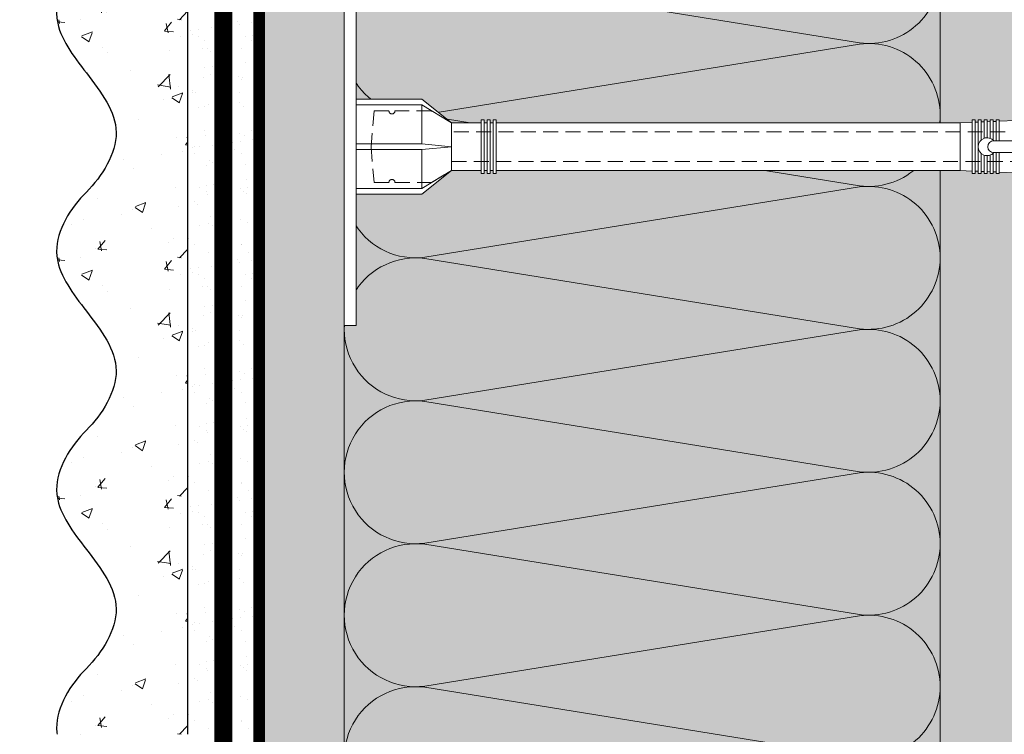
# Model space of a CAD drawing. Units: millimetres. Extents: x 259701 to 349231, y -14362 to 3115.
# Drawn here: x 313539 to 313704, y -1433 to -1313 of the extents above; entities that cross this region are included whole.
import ezdxf
from ezdxf import colors
from ezdxf.entities.mleader import LeaderData, LeaderLine
from ezdxf.math import Vec2, Vec3

# ---------------------------------------------------------------- set-up
doc = ezdxf.new("R2010")
doc.units = ezdxf.units.MM
for name, pattern in [('ACAD_ISO02W100', [15, 12, -3]), ('ACAD_ISO03W100', [30, 12, -18]), ('HIDDEN', [0.375, 0.25, -0.125]), ('Штриховая', [6, 2, -2, 2]), ('штриховая 50', [1, 0.5, -0.5])]:
    doc.linetypes.add(name, pattern=pattern)
doc.layers.get('0').update_dxf_attribs({"lineweight": 30})
doc.layers.get('DEFPOINTS').update_dxf_attribs({"color": 251, "lineweight": 0})
doc.layers.add('TN-АННОТАЦИИ @ 10', color=7, linetype='Continuous', lineweight=20, true_color=0x000000)
for name, color, linetype, lineweight in [('TN-РАЗМЕРЫ', 184, 'Continuous', 15), ('TN-РАЗМЕРЫ @ 10', 184, 'Continuous', 15), ('TN-СТЯЖКА', 252, 'Continuous', 15), ('Грунтовка', 6, 'ACAD_ISO02W100', 30), ('ТН_Крепеж', 7, 'Continuous', 15), ('ТН_Штрих Штукатурка', 7, 'Continuous', 15), ('ТН_Штукатурка', 7, 'Continuous', 25)]:
    doc.layers.add(name, color=color, linetype=linetype, lineweight=lineweight)
doc.layers.add('Стеклосетка', color=7, linetype='ACAD_ISO03W100')
doc.styles.add('TN-Текст', font='isocpeur.ttf')
doc.styles.add('TN-Текст-Аннотативный', font='isocpeur.ttf')
doc.dimstyles.new('ПТС-Размеры-Аннотативный$0', dxfattribs={"dimtxt": 2.5, "dimasz": 1.5, "dimexe": 0.7, "dimexo": 1, "dimgap": 0.8, "dimtad": 1, "dimdec": 0, "dimzin": 0, "dimdsep": 46, "dimtxsty": 'TN-Текст-Аннотативный', "dimblk": 'ARCHTICK', "dimcen": 2, "dimdle": 0.7, "dimadec": 0, "dimazin": 0, "dimtfac": 1, "dimtdec": 0, "dimtmove": 1, "dimatfit": 3, "dimfxl": 0.7, "dimtolj": 1, "dimtzin": 0, "dimlwd": -1, "dimlwe": -1, "dimarcsym": 0})

# ---------------------------------------------------------------- blocks, each defined once
blk = doc.blocks.new('Фасадный держатель_низ')
at = {"layer": 'ТН_Крепеж', "ltscale": 100}
for points in [[(-17.600000000004, -1.600000000002183), (-17.600000000004, -0.4000000000014552), (-11.20000000000255, -0.4000000000014552, -1), (-9.600000000002183, -0.4000000000014552), (-2.247213595499943, -0.4000000000050932, 0.9999999999982209), (-2.247213595498124, 0.3999999999978172), (-9.40000000000191, 0.3999999999941792, 0.8104418365837393), (-11.40000000000191, 0.3999999999978172), (-17.600000000004, 0.3999999999978172), (-17.600000000004, 1.599999999998545), (-19.20000000000437, 1.399999999997817), (-19.20000000000437, 0.5999999999985448), (-19.00000000000455, 0.3999999999978172), (-19.00000000000455, -0.4000000000014552), (-19.20000000000437, -0.6000000000021828), (-19.20000000000437, -1.400000000001455), (-17.600000000004, -1.600000000002183)], [(-2.247213595500853, -0.4000000000087311, 2.618033988731078), (-2.247213595501307, 0.4000000000014552, 2.23606797751488)]]:
    blk.add_lwpolyline(points, format="xyb", dxfattribs=at)
for points in [[(-15.60000000000355, 0.3999999999978172), (-15.60000000000355, 1.799999999995634), (-16.80000000000382, 1.799999999995634), (-17.600000000004, 1.599999999998545)], [(-13.60000000000309, 0.3999999999978172), (-13.60000000000309, 1.799999999995634), (-14.80000000000337, 1.799999999995634), (-15.60000000000355, 1.599999999998545)], [(-11.60000000000264, 0.3999999999978172), (-11.60000000000264, 1.799999999995634), (-12.80000000000291, 1.799999999995634), (-13.60000000000309, 1.599999999998545)], [(-9.600000000002638, 0.8245345387986163), (-9.600000000002638, 1.799999999995634), (-10.80000000000291, 1.799999999995634), (-11.60000000000309, 1.599999999998545)], [(-7.600000000001728, 0.3999999999941792), (-7.600000000001728, 1.799999999991996), (-8.800000000002001, 1.799999999991996), (-9.600000000002183, 1.599999999994907)], [(-5.600000000001273, 0.3999999999978172), (-5.600000000001273, 1.799999999995634), (-6.800000000001546, 1.799999999995634), (-7.600000000001728, 1.599999999998545)], [(-2.600000000000364, 1.708333333328483), (-4.800000000001091, 1.799999999995634), (-5.600000000001273, 1.599999999998545)], [(-2.400000000000546, 0.3999999999978172), (-2.400000000000546, 1.799999999995634), (-2.600000000000364, 1.799999999995634), (-2.600000000000364, 0.3999999999978172)], [(-2.199999999999818, 1.691666666662059), (-2.400000000000546, 1.69999999999709)], [(-2, 0.5656854249500611), (-2, 1.799999999995634), (-2.199999999999818, 1.799999999995634), (-2.199999999999818, 0.4472135955002159)], [(-1.800000000000182, 1.674999999995634), (-2.000000000000455, 1.683333333330665)], [(-1.600000000000364, 0.5656854249500611), (-1.600000000000364, 1.799999999995634), (-1.800000000000182, 1.799999999995634), (-1.800000000000182, 0.5999999999985448)], [(-1.400000000000546, 1.658333333332848), (-1.600000000000364, 1.666666666664241)], [(-1.399999999999636, -0.4472135955074918), (-1.399999999999636, -1.80000000000291), (-1.199999999999818, -1.80000000000291), (-1.199999999999818, 1.799999999995634), (-1.399999999999636, 1.799999999995634), (-1.399999999999636, 0.4472135955002159)], [(-1, 1.641666666662786), (-1.200000000000273, 1.649999999997817)], [(-0.8000000000001819, -1.633333333338669), (0, -1.600000000002183), (0, 1.599999999998545), (-0.8000000000001819, 1.633333333331393)], [(-17.600000000004, 0.7999999999956344), (-18.00000000000409, 0.7999999999956344), (-18.00000000000455, -0.8000000000029104), (-17.600000000004, -0.8000000000029104)], [(-18.00000000000409, 0.5999999999985448), (-18.600000000004, 0.5999999999985448), (-18.600000000004, 0.3999999999978172), (-19.00000000000455, 0.3999999999978172)], [(-18.00000000000455, -0.6000000000021828), (-18.600000000004, -0.6000000000021828), (-18.600000000004, -0.4000000000014552), (-19.00000000000455, -0.4000000000014552)], [(-15.60000000000355, -0.3999999999978172), (-15.60000000000355, -1.799999999995634), (-16.80000000000382, -1.799999999995634), (-17.600000000004, -1.599999999998545)], [(-13.60000000000309, -0.3999999999978172), (-13.60000000000309, -1.799999999995634), (-14.80000000000337, -1.799999999995634), (-15.60000000000355, -1.599999999998545)], [(-11.60000000000264, -0.3999999999978172), (-11.60000000000264, -1.799999999995634), (-12.80000000000291, -1.799999999995634), (-13.60000000000309, -1.599999999998545)], [(-9.600000000002638, -0.3999999999978172), (-9.600000000002638, -1.799999999995634), (-10.80000000000291, -1.799999999995634), (-11.60000000000309, -1.599999999998545)], [(-7.600000000001728, -0.3999999999941792), (-7.600000000001728, -1.799999999991996), (-8.800000000002001, -1.799999999991996), (-9.600000000002183, -1.599999999994907)], [(-5.600000000001273, -0.3999999999978172), (-5.600000000001273, -1.799999999995634), (-6.800000000001546, -1.799999999995634), (-7.600000000001728, -1.599999999998545)], [(-2.600000000000364, -0.4000000000050932), (-2.600000000000364, -1.80000000000291), (-2.400000000000546, -1.80000000000291), (-2.400000000000546, -0.4000000000050932)], [(-2.199999999999818, -0.4472135955074918), (-2.199999999999818, -1.80000000000291), (-2, -1.80000000000291), (-2, -0.5656854249573371)], [(-1.800000000000182, -0.6000000000058208), (-1.800000000000182, -1.80000000000291), (-1.600000000000364, -1.80000000000291), (-1.600000000000364, -0.5656854249573371)], [(-2.600000000000364, -1.708333333335759), (-4.800000000001091, -1.80000000000291), (-5.600000000001273, -1.600000000005821)], [(-2.199999999999818, -1.691666666669335), (-2.400000000000546, -1.700000000004366)], [(-1.800000000000182, -1.67500000000291), (-2.000000000000455, -1.683333333337941)], [(-1.399999999999636, -1.658333333336486), (-1.600000000000364, -1.666666666671517)], [(-1, -1.641666666670062), (-1.200000000000273, -1.650000000005093)]]:
    blk.add_lwpolyline(points, dxfattribs=at)
blk.add_lwpolyline([(-0.8000000000001819, 1.799999999995634), (-1, 1.799999999995634), (-1, -1.80000000000291), (-0.8000000000001819, -1.80000000000291)], close=True, dxfattribs=at)
at = {"layer": 'ТН_Крепеж', "linetype": 'HIDDEN', "ltscale": 10}
blk.add_lwpolyline([(-13.19999999999982, 0.999999999996362), (-13.19999999999982, -1.000000000003638)], dxfattribs=at)
blk = doc.blocks.new('Фасадный держатель_верх')
at = {"layer": 'ТН_Крепеж', "ltscale": 100}
for points in [[(9.400000000002365, 12.00000000000364), (10.20000000000255, 12.00000000000364), (10.20000000000255, -12.00000000000364), (9.400000000002365, -12.00000000000364)], [(0.2000000000002728, 1.799999999999272), (0, 1.799999999999272), (0, -1.799999999999272), (0.2000000000002728, -1.799999999999272)], [(0.6000000000003638, 1.799999999999272), (0.4000000000005457, 1.799999999999272), (0.4000000000005457, -1.799999999999272), (0.6000000000003638, -1.799999999999272)], [(1.000000000000455, 1.799999999999272), (0.8000000000001819, 1.799999999999272), (0.8000000000001819, -1.799999999999272), (1.000000000000455, -1.799999999999272)]]:
    blk.add_lwpolyline(points, close=True, dxfattribs=at)
for points in [[(9.400000000002365, 3.200000000000728), (5.000000000001364, 3.200000000000728), (3.000000000000909, 1.600000000002183), (3.000000000000909, -1.599999999998545), (5.000000000001364, -3.200000000000728), (9.400000000002365, -3.200000000000728)], [(9.400000000002365, 2.799999999999272), (5.000000000001364, 2.799999999999272), (3.000000000000909, 1.600000000002183)], [(5.000000000001364, 2.799999999999272), (5.000000000001364, 0.2000000000007276)], [(0.4000000000005457, 1.600000000002183), (0.2000000000002728, 1.600000000002183)], [(0.8000000000001819, 1.600000000002183), (0.6000000000003638, 1.600000000002183)], [(3.000000000000909, 1.600000000002183), (1.000000000000455, 1.600000000002183)], [(9.400000000002365, -0.2000000000007276), (5.000000000001364, -0.2000000000007276), (3.000000000000909, 3.637978807091713e-12), (5.000000000001364, 0.2000000000007276), (9.400000000002365, 0.1999999999970896)], [(5.000000000001364, -0.2000000000007276), (5.000000000001364, -2.799999999999272)], [(0.4000000000005457, -1.599999999998545), (0.2000000000002728, -1.599999999998545)], [(0.8000000000001819, -1.599999999998545), (0.6000000000003638, -1.599999999998545)], [(3.000000000000909, -1.599999999998545), (1.000000000000455, -1.599999999998545)], [(9.400000000002365, -2.799999999999272), (5.000000000001364, -2.799999999999272), (3.000000000000909, -1.599999999998545)]]:
    blk.add_lwpolyline(points, dxfattribs=at)
blk = doc.blocks.new('*U33')
at = {"color": 1, "lineweight": 0}
blk.add_wipeout([(29.50000000001782, 2.499999999993173), (29.50000000001782, 0.4999999999927324), (7.500000000010573, 0.49999999999273026), (7.500000000010573, -10.500000000009786), (3.500000000014211, -15.500000000013182), (3.500000000014211, -20.500000000012086), (4.0000000000069065, -20.500000000012086), (4.0000000000069065, -21.000000000012747), (3.500000000014211, -21.000000000012747), (3.500000000014211, -21.5000000000123), (4.0000000000069065, -21.5000000000123), (4.0000000000069065, -22.00000000001183), (3.500000000014211, -22.00000000001183), (3.500000000014211, -22.50000000001252), (4.0000000000069065, -22.50000000001252), (4.0000000000069065, -23.000000000013195), (3.5000000000087255, -23.000000000013195), (3.5000000000056275, -100.8919164589923), (3.583333333348662, -102.89191645925469), (4.000000000009294, -102.89191645925469), (4.000000000009294, -103.3919164592542), (3.604166666677145, -103.3919164592542), (3.625000000014694, -103.89191645925375), (4.000000000009294, -103.89191645925375), (4.000000000009294, -104.3919164592533), (3.6464471403998857, -104.39189088396192), (3.666666666680811, -104.89191645925513), (4.000000000009294, -104.89191645925513), (4.000000000009294, -105.39191645925469), (3.687500000009294, -105.39191645925469), (3.7083333333468147, -105.89191645925422), (4.000000000009294, -105.89191645925422), (4.000000000009294, -106.39191645925378), (3.7291666666753542, -106.39191645925378), (3.750000000012932, -106.89191645925558), (4.000000000009294, -106.89191645925558), (4.000000000009294, -107.39191645925511), (3.770833333341386, -107.39191645925511), (4.000000000009294, -112.89191645925696), (3.50000000001657, -114.89191645925742), (4.000000000009294, -114.89191645925742), (4.000000000009294, -117.8919164592581), (3.50000000001657, -119.89191645925854), (4.000000000000199, -119.89191645925854), (4.000000000000199, -122.89191645925924), (3.5000000000071907, -124.89191645926083), (4.000000000009294, -124.89191645926083), (4.000000000009294, -127.89191645926151), (3.5000000000168257, -129.89191645926084), (4.000000000009294, -129.89191645926084), (4.000000000009294, -132.8919164592615), (3.50000000001657, -134.89191645926195), (4.000000000009294, -134.89191645926195), (4.000000000009294, -137.89191645926266), (3.50000000001657, -139.89191645926311), (4.000000000009294, -139.89191645926311), (4.000000000009294, -142.8919164592638), (3.50000000001657, -144.89191645926425), (3.000000000014751, -148.89191645926516), (1.000000000016513, -148.89191645926516), (0.500000000014694, -148.39191645926562), (-1.4999999999834586, -148.39191645926562), (-1.9999999999852776, -148.89191645926516), (-3.9999999999834586, -148.89191645926516), (-4.4999999999852776, -144.89191645926425), (-4.999999999968907, -142.8919164592638), (-4.999999999968907, -139.89191645926311), (-4.499999999976154, -139.89191645926311), (-4.999999999968907, -137.89191645926266), (-4.999999999968907, -134.89191645926195), (-4.499999999976154, -134.89191645926195), (-4.999999999968907, -132.8919164592615), (-4.999999999968907, -129.89191645926084), (-4.499999999976154, -129.89191645926195), (-4.999999999968907, -127.89191645926151), (-4.999999999968907, -124.89191645926083), (-4.499999999966832, -124.89191645926083), (-4.999999999959783, -122.89191645925924), (-4.99999999995984, -119.89191645925854), (-4.499999999976154, -119.89191645925854), (-4.999999999968907, -117.8919164592581), (-4.999999999968907, -114.89191645925742), (-4.4999999999943725, -114.89191645925742), (-4.9999999999870965, -112.89191645925696), (-4.770833333319217, -107.39191645925511), (-4.9999999999870965, -107.39191645925511), (-4.9999999999870965, -106.89191645925558), (-4.7499999999907345, -106.89191645925558), (-4.729166666653157, -106.39191645925378), (-4.9999999999870965, -106.39191645925378), (-4.9999999999870965, -105.89191645925422), (-4.708333333324617, -105.89191645925422), (-4.687499999987068, -105.39191645925469), (-4.9999999999870965, -105.39191645925469), (-4.9999999999870965, -104.89191645925513), (-4.666666666658585, -104.89191645925513), (-4.645833333321036, -104.3919164592533), (-4.9999999999870965, -104.3919164592533), (-4.9999999999870965, -103.89191645925375), (-4.6249999999925535, -103.8919164592549), (-4.604166666655004, -103.3919164592542), (-4.9999999999870965, -103.3919164592542), (-4.9999999999870965, -102.89191645925469), (-4.583333333326522, -102.89191645925469), (-4.4999999999943725, -100.89191645925422), (-4.499999999991303, -23.0000000000132), (-4.999999999989484, -23.0000000000132), (-4.999999999989484, -22.500000000012523), (-4.499999999987665, -22.500000000012523), (-4.499999999987665, -22.000000000011834), (-4.999999999989484, -22.000000000011834), (-4.999999999989484, -21.500000000012303), (-4.499999999987665, -21.500000000012303), (-4.499999999987665, -21.00000000001275), (-4.999999999989484, -21.00000000001275), (-4.999999999989484, -20.50000000001209), (-4.499999999987665, -20.50000000001209), (-4.499999999987665, -15.500000000019343), (-8.499999999993094, -10.500000000009786), (-8.499999999993094, 0.49999999999272865), (-30.50000000000037, 0.4999999999927265), (-30.50000000000037, 2.499999999993167)], dxfattribs=at)
at = {"color": 7, "linetype": 'HIDDEN', "ltscale": 10}
blk.add_lwpolyline([(-0.4999999999913597, -2.000000000013188), (5.500000000008642, -2.500000000013188), (5.500000000008641, -5.000000000013189, 1), (5.500000000008642, -6.000000000013189), (5.500000000008642, -12.12500000001319), (3.500000000008643, -15.50000000001319), (2.000000000008642, -15.50000000001319), (2.00000000000557, -138.3919164592615), (-0.4999999999944307, -143.3919164592615), (-2.999999999994432, -138.3919164592615), (-2.999999999991359, -15.50000000001319), (-4.499999999991359, -15.50000000001319), (-6.499999999991361, -12.12500000001319), (-6.499999999991361, -6.00000000001319, 1), (-6.499999999991362, -5.000000000013189), (-6.499999999991361, -2.500000000013189), (-0.4999999999913597, -2.000000000013188)], format="xyb", dxfattribs=at)
at = {"color": 7, "ltscale": 100}
for points in [[(-4.499999999991358, -23.00000000001319), (-4.499999999994436, -100.8919164592542)], [(3.500000000008644, -23.00000000001319), (3.500000000005566, -100.8919164592542)]]:
    blk.add_lwpolyline(points, dxfattribs=at)
at = {"color": 7, "xscale": -2.5, "yscale": 2.5, "zscale": 2.5, "rotation": 270}
for name, p in [('Фасадный держатель_верх', (-0.4999999999913576, -23.00000000001319)), ('Фасадный держатель_низ', (-0.499999999979883, -100.8919164592542))]:
    blk.add_blockref(name, p, dxfattribs=at)
blk = doc.blocks.new('_DotSmall')
at = {"color": 0, "linetype": 'ByBlock', "const_width": 0.5}
blk.add_lwpolyline([(-0.0625, 0, 1), (0.0625, 0, 1)], format="xyb", close=True, dxfattribs=at)
blk = doc.blocks.new('*U684')
at = {"layer": 'ТН_Штрих Штукатурка', "ltscale": 100, "transparency": 33554636}
h = blk.add_hatch(dxfattribs=at)
h.set_pattern_fill('AR-SAND', color=256, scale=0.1, angle=180, style=0)
h.set_pattern_definition([(217.5, (852.9999999999774, 59078.9397012332), (0.1600031295984064, -4.894132373293424), [0, -3.860800000000001, 0, -4.318000000000001, 0, -4.1275]), (187.5, (852.9999999999774, 59078.9397012332), (-4.495232831380023, -7.168251005683545), [0, -2.082799999999998, 0, -3.479799999999998, 0, -1.333499999999999]), (147.5, (856.124199999983, 59078.9397012332), (-7.90992370241458, -0.01437184678545994), [0, -1.269999999999999, 0, -4.571999999999996, 0, -5.968999999999996]), (137.5, (856.124199999983, 59078.9397012332), (-7.635564524722971, -2.229293232572165), [0, -0.635, 0, -2.9972, 0, -3.429])])
h.paths.add_polyline_path([(-2.41584530158434e-13, 559.9999999999999), (11.99999999999976, 559.9999999999999), (11.99999999999974, 599.9999999999926), (-2.593480985524333e-13, 599.9999999999926)])
h = blk.add_hatch(dxfattribs=at)
h.set_pattern_fill('AR-CONC', color=256, scale=0.1, angle=180, style=0)
h.set_pattern_definition([(230.0000000000001, (-2.41584530158434e-13, 559.9999999999999), (-18.2184668996004, 1.593908553890302), [1.905, -20.955]), (175, (-2.41584530158434e-13, 559.9999999999999), (3.524342142496941, -19.10568452390352), [1.524, -16.764058417]), (280.4514447, (-1.518200700000242, 560.1328253499998), (-14.69412470903532, -17.51177519121952), [1.61900088, -17.80902446]), (226.1842, (-2.396396172593791e-13, 554.9199999999998), (-27.107904089213, 4.204232793272705), [2.857499999999999, -31.43249999999999]), (276.6355576100001, (-2.25899000000024, 555.2703499999999), (-23.74041340515029, -24.74261245977216), [2.428502314, -26.713560816]), (171.18415117, (-2.396396172593791e-13, 554.9199999999998), (-23.74041340649769, -24.74261245855328), [2.285996707, -25.145973192]), (201, (-2.54000000000024, 556.1899999999998), (-15.16143912691325, 10.22651981870876), [1.905, -20.955]), (146.0000000000001, (-2.54000000000024, 556.1899999999998), (-6.1802028347647, -18.41879661223193), [1.524, -16.764]), (251.451445, (-3.80345326000024, 557.0422099899998), (-21.34164192787161, -8.192276888590532), [1.61900088, -17.80899376]), (217.5, (-2.41584530158434e-13, 559.9999999999999), (-0.3088603250591784, -8.455503887315311), [0, -16.5608, 0, -17.018, 0, -16.8275]), (187.5, (-2.41584530158434e-13, 559.9999999999999), (-6.681966251030572, -10.01805748181195), [0, -9.702799999999998, 0, -16.1798, 0, -6.4135]), (147.5, (5.664199999999759, 559.9999999999999), (-13.55905951668714, 0.5728743992673392), [0, -6.35, 0, -19.812, 0, -26.289]), (137.5, (8.204199999999759, 559.9999999999999), (-14.8129181386018, -2.542649103333309), [0, -8.254999999999999, 0, -13.1572, 0, -18.669])])
edge = h.paths.add_edge_path()
edge.add_line((11.99999999999974, 599.9999999999999), (11.99999999999976, 559.9999999999999))
edge.add_line((11.99999999999976, 559.9999999999999), (33.91626297328028, 559.9999999999999))
edge.add_spline(control_points=[(33.91626297328028, 559.9999999999999), (33.46087830081658, 563.1248807340904), (28.7497579194827, 569.265895466959), (21.55795630720299, 578.6405146831743), (26.36476861651996, 586.304469849652), (28.99999999999974, 588.9397012331318), (31.6352313834734, 591.5749326166055), (34.28108439063171, 595.7934661309243), (33.96735444011323, 599.6494068640494), (33.91626297328018, 599.9999999999999)], knot_values=[0, 0, 0, 0, 10.05250795184849, 21.23284783932141, 32.41318772684639, 32.41318772684639, 32.41318772684639, 43.59352761434533, 44.72135954999594, 44.72135954999594, 44.72135954999594, 44.72135954999594], degree=3, periodic=0)
edge.add_line((33.91626297328018, 599.9999999999999), (11.99999999999974, 599.9999999999999))
h = blk.add_hatch(dxfattribs=at)
h.set_pattern_fill('AR-SAND', color=256, scale=0.1, angle=180, style=0)
h.set_pattern_definition([(217.5, (852.9999999999774, 59038.9397012332), (0.1600031295984064, -4.894132373293424), [0, -3.860800000000001, 0, -4.318000000000001, 0, -4.1275]), (187.5, (852.9999999999774, 59038.9397012332), (-4.495232831380023, -7.168251005683545), [0, -2.082799999999998, 0, -3.479799999999998, 0, -1.333499999999999]), (147.5, (856.124199999983, 59038.9397012332), (-7.90992370241458, -0.01437184678545994), [0, -1.269999999999999, 0, -4.571999999999996, 0, -5.968999999999996]), (137.5, (856.124199999983, 59038.9397012332), (-7.635564524722971, -2.229293232572165), [0, -0.635, 0, -2.9972, 0, -3.429])])
h.paths.add_polyline_path([(-2.238209617644315e-13, 519.9999999999999), (11.99999999999978, 519.9999999999999), (11.99999999999976, 559.9999999999926), (-2.415845301584308e-13, 559.9999999999926)])
h = blk.add_hatch(dxfattribs=at)
h.set_pattern_fill('AR-CONC', color=256, scale=0.1, angle=180, style=0)
h.set_pattern_definition([(230.0000000000001, (-2.238209617644315e-13, 519.9999999999999), (-18.2184668996004, 1.593908553890302), [1.905, -20.955]), (175, (-2.238209617644315e-13, 519.9999999999999), (3.524342142496941, -19.10568452390352), [1.524, -16.764058417]), (280.4514447, (-1.518200700000224, 520.1328253499998), (-14.69412470903532, -17.51177519121952), [1.61900088, -17.80902446]), (226.1842, (-2.218760488653766e-13, 514.9199999999998), (-27.107904089213, 4.204232793272705), [2.857499999999999, -31.43249999999999]), (276.6355576100001, (-2.258990000000222, 515.2703499999999), (-23.74041340515029, -24.74261245977216), [2.428502314, -26.713560816]), (171.18415117, (-2.218760488653766e-13, 514.9199999999998), (-23.74041340649769, -24.74261245855328), [2.285996707, -25.145973192]), (201, (-2.540000000000223, 516.1899999999998), (-15.16143912691325, 10.22651981870876), [1.905, -20.955]), (146.0000000000001, (-2.540000000000223, 516.1899999999998), (-6.1802028347647, -18.41879661223193), [1.524, -16.764]), (251.451445, (-3.803453260000222, 517.0422099899998), (-21.34164192787161, -8.192276888590532), [1.61900088, -17.80899376]), (217.5, (-2.238209617644315e-13, 519.9999999999999), (-0.3088603250591784, -8.455503887315311), [0, -16.5608, 0, -17.018, 0, -16.8275]), (187.5, (-2.238209617644315e-13, 519.9999999999999), (-6.681966251030572, -10.01805748181195), [0, -9.702799999999998, 0, -16.1798, 0, -6.4135]), (147.5, (5.664199999999776, 519.9999999999999), (-13.55905951668714, 0.5728743992673392), [0, -6.35, 0, -19.812, 0, -26.289]), (137.5, (8.204199999999776, 519.9999999999999), (-14.8129181386018, -2.542649103333309), [0, -8.254999999999999, 0, -13.1572, 0, -18.669])])
edge = h.paths.add_edge_path()
edge.add_line((11.99999999999976, 559.9999999999999), (11.99999999999978, 519.9999999999999))
edge.add_line((11.99999999999978, 519.9999999999999), (33.9162629732803, 519.9999999999999))
edge.add_spline(control_points=[(33.9162629732803, 519.9999999999999), (33.4608783008166, 523.1248807340904), (28.74975791948271, 529.265895466959), (21.55795630720301, 538.6405146831743), (26.36476861651998, 546.304469849652), (28.99999999999976, 548.9397012331318), (31.63523138347341, 551.5749326166055), (34.28108439063173, 555.7934661309243), (33.96735444011325, 559.6494068640494), (33.9162629732802, 559.9999999999999)], knot_values=[0, 0, 0, 0, 10.05250795184849, 21.23284783932141, 32.41318772684639, 32.41318772684639, 32.41318772684639, 43.59352761434533, 44.72135954999594, 44.72135954999594, 44.72135954999594, 44.72135954999594], degree=3, periodic=0)
edge.add_line((33.9162629732802, 559.9999999999999), (11.99999999999976, 559.9999999999999))
h = blk.add_hatch(dxfattribs=at)
h.set_pattern_fill('AR-SAND', color=256, scale=0.1, angle=180, style=0)
h.set_pattern_definition([(217.5, (852.9999999999774, 58998.9397012332), (0.1600031295984064, -4.894132373293424), [0, -3.860800000000001, 0, -4.318000000000001, 0, -4.1275]), (187.5, (852.9999999999774, 58998.9397012332), (-4.495232831380023, -7.168251005683545), [0, -2.082799999999998, 0, -3.479799999999998, 0, -1.333499999999999]), (147.5, (856.124199999983, 58998.9397012332), (-7.90992370241458, -0.01437184678545994), [0, -1.269999999999999, 0, -4.571999999999996, 0, -5.968999999999996]), (137.5, (856.124199999983, 58998.9397012332), (-7.635564524722971, -2.229293232572165), [0, -0.635, 0, -2.9972, 0, -3.429])])
h.paths.add_polyline_path([(-2.06057393370429e-13, 479.9999999999999), (11.99999999999979, 479.9999999999999), (11.99999999999978, 519.9999999999926), (-2.238209617644283e-13, 519.9999999999926)])
h = blk.add_hatch(dxfattribs=at)
h.set_pattern_fill('AR-CONC', color=256, scale=0.1, angle=180, style=0)
h.set_pattern_definition([(230.0000000000001, (-2.06057393370429e-13, 479.9999999999999), (-18.2184668996004, 1.593908553890302), [1.905, -20.955]), (175, (-2.06057393370429e-13, 479.9999999999999), (3.524342142496941, -19.10568452390352), [1.524, -16.764058417]), (280.4514447, (-1.518200700000206, 480.1328253499999), (-14.69412470903532, -17.51177519121952), [1.61900088, -17.80902446]), (226.1842, (-2.041124804713741e-13, 474.9199999999999), (-27.107904089213, 4.204232793272705), [2.857499999999999, -31.43249999999999]), (276.6355576100001, (-2.258990000000205, 475.2703499999999), (-23.74041340515029, -24.74261245977216), [2.428502314, -26.713560816]), (171.18415117, (-2.041124804713741e-13, 474.9199999999999), (-23.74041340649769, -24.74261245855328), [2.285996707, -25.145973192]), (201, (-2.540000000000205, 476.1899999999999), (-15.16143912691325, 10.22651981870876), [1.905, -20.955]), (146.0000000000001, (-2.540000000000205, 476.1899999999999), (-6.1802028347647, -18.41879661223193), [1.524, -16.764]), (251.451445, (-3.803453260000205, 477.0422099899999), (-21.34164192787161, -8.192276888590532), [1.61900088, -17.80899376]), (217.5, (-2.06057393370429e-13, 479.9999999999999), (-0.3088603250591784, -8.455503887315311), [0, -16.5608, 0, -17.018, 0, -16.8275]), (187.5, (-2.06057393370429e-13, 479.9999999999999), (-6.681966251030572, -10.01805748181195), [0, -9.702799999999998, 0, -16.1798, 0, -6.4135]), (147.5, (5.664199999999794, 479.9999999999999), (-13.55905951668714, 0.5728743992673392), [0, -6.35, 0, -19.812, 0, -26.289]), (137.5, (8.204199999999794, 479.9999999999999), (-14.8129181386018, -2.542649103333309), [0, -8.254999999999999, 0, -13.1572, 0, -18.669])])
edge = h.paths.add_edge_path()
edge.add_line((11.99999999999978, 519.9999999999999), (11.99999999999979, 479.9999999999999))
edge.add_line((11.99999999999979, 479.9999999999999), (33.91626297328032, 479.9999999999999))
edge.add_spline(control_points=[(33.91626297328032, 479.9999999999999), (33.46087830081662, 483.1248807340904), (28.74975791948273, 489.265895466959), (21.55795630720302, 498.6405146831743), (26.36476861652, 506.304469849652), (28.99999999999978, 508.9397012331318), (31.63523138347343, 511.5749326166055), (34.28108439063175, 515.7934661309243), (33.96735444011326, 519.6494068640494), (33.91626297328022, 519.9999999999999)], knot_values=[0, 0, 0, 0, 10.05250795184849, 21.23284783932141, 32.41318772684639, 32.41318772684639, 32.41318772684639, 43.59352761434533, 44.72135954999594, 44.72135954999594, 44.72135954999594, 44.72135954999594], degree=3, periodic=0)
edge.add_line((33.91626297328022, 519.9999999999999), (11.99999999999977, 519.9999999999999))
h = blk.add_hatch(dxfattribs=at)
h.set_pattern_fill('AR-CONC', color=256, scale=0.1, angle=180, style=0)
h.set_pattern_definition([(230.0000000000001, (-1.882938249764265e-13, 439.9999999999999), (-18.2184668996004, 1.593908553890302), [1.905, -20.955]), (175, (-1.882938249764265e-13, 439.9999999999999), (3.524342142496941, -19.10568452390352), [1.524, -16.764058417]), (280.4514447, (-1.518200700000188, 440.13282535), (-14.69412470903532, -17.51177519121952), [1.61900088, -17.80902446]), (226.1842, (-1.863489120773716e-13, 434.92), (-27.107904089213, 4.204232793272705), [2.857499999999999, -31.43249999999999]), (276.6355576100001, (-2.258990000000187, 435.27035), (-23.74041340515029, -24.74261245977216), [2.428502314, -26.713560816]), (171.18415117, (-1.863489120773716e-13, 434.92), (-23.74041340649769, -24.74261245855328), [2.285996707, -25.145973192]), (201, (-2.540000000000187, 436.1899999999999), (-15.16143912691325, 10.22651981870876), [1.905, -20.955]), (146.0000000000001, (-2.540000000000187, 436.1899999999999), (-6.1802028347647, -18.41879661223193), [1.524, -16.764]), (251.451445, (-3.803453260000187, 437.0422099899999), (-21.34164192787161, -8.192276888590532), [1.61900088, -17.80899376]), (217.5, (-1.882938249764265e-13, 439.9999999999999), (-0.3088603250591784, -8.455503887315311), [0, -16.5608, 0, -17.018, 0, -16.8275]), (187.5, (-1.882938249764265e-13, 439.9999999999999), (-6.681966251030572, -10.01805748181195), [0, -9.702799999999998, 0, -16.1798, 0, -6.4135]), (147.5, (5.664199999999812, 439.9999999999999), (-13.55905951668714, 0.5728743992673392), [0, -6.35, 0, -19.812, 0, -26.289]), (137.5, (8.204199999999812, 439.9999999999999), (-14.8129181386018, -2.542649103333309), [0, -8.254999999999999, 0, -13.1572, 0, -18.669])])
edge = h.paths.add_edge_path()
edge.add_line((11.99999999999979, 479.9999999999999), (11.99999999999981, 439.9999999999999))
edge.add_line((11.99999999999981, 439.9999999999999), (33.91626297328034, 439.9999999999999))
edge.add_spline(control_points=[(33.91626297328034, 439.9999999999999), (33.46087830081664, 443.1248807340905), (28.74975791948275, 449.265895466959), (21.55795630720304, 458.6405146831743), (26.36476861652002, 466.3044698496521), (28.9999999999998, 468.9397012331319), (31.63523138347345, 471.5749326166055), (34.28108439063177, 475.7934661309244), (33.96735444011328, 479.6494068640494), (33.91626297328024, 479.9999999999999)], knot_values=[0, 0, 0, 0, 10.05250795184849, 21.23284783932141, 32.41318772684639, 32.41318772684639, 32.41318772684639, 43.59352761434533, 44.72135954999594, 44.72135954999594, 44.72135954999594, 44.72135954999594], degree=3, periodic=0)
edge.add_line((33.91626297328024, 479.9999999999999), (11.99999999999979, 479.9999999999999))
at = {"layer": 'ТН_Штукатурка', "ltscale": 100}
for points in [[(-2.593480985524365e-13, 599.9999999999999), (-2.41584530158434e-13, 559.9999999999999)], [(11.99999999999976, 559.9999999999999), (11.99999999999974, 599.9999999999999)], [(-2.41584530158434e-13, 559.9999999999999), (-2.238209617644315e-13, 519.9999999999999)], [(11.99999999999978, 519.9999999999999), (11.99999999999976, 559.9999999999999)], [(-2.238209617644315e-13, 519.9999999999999), (-2.06057393370429e-13, 479.9999999999999)], [(11.99999999999979, 479.9999999999999), (11.99999999999978, 519.9999999999999)], [(-2.06057393370429e-13, 479.9999999999999), (-1.882938249764265e-13, 439.9999999999999)], [(11.99999999999981, 439.9999999999999), (11.99999999999979, 479.9999999999999)]]:
    blk.add_lwpolyline(points, dxfattribs=at)
for points in [[(33.91626297328028, 559.9999999999999), (33.46087830081658, 563.1248807340904), (28.7497579194827, 569.265895466959), (21.55795630720299, 578.6405146831743), (26.36476861651996, 586.304469849652), (28.99999999999974, 588.9397012331318), (31.6352313834734, 591.5749326166055), (34.28108439063171, 595.7934661309243), (33.96735444011323, 599.6494068640494), (33.91626297328018, 599.9999999999999)], [(33.9162629732803, 519.9999999999999), (33.4608783008166, 523.1248807340904), (28.74975791948271, 529.265895466959), (21.55795630720301, 538.6405146831743), (26.36476861651998, 546.304469849652), (28.99999999999976, 548.9397012331318), (31.63523138347341, 551.5749326166055), (34.28108439063173, 555.7934661309243), (33.96735444011325, 559.6494068640494), (33.9162629732802, 559.9999999999999)], [(33.91626297328032, 479.9999999999999), (33.46087830081662, 483.1248807340904), (28.74975791948273, 489.265895466959), (21.55795630720302, 498.6405146831743), (26.36476861652, 506.304469849652), (28.99999999999978, 508.9397012331318), (31.63523138347343, 511.5749326166055), (34.28108439063175, 515.7934661309243), (33.96735444011326, 519.6494068640494), (33.91626297328022, 519.9999999999999)], [(33.91626297328034, 439.9999999999999), (33.46087830081664, 443.1248807340905), (28.74975791948275, 449.265895466959), (21.55795630720304, 458.6405146831743), (26.36476861652002, 466.3044698496521), (28.9999999999998, 468.9397012331319), (31.63523138347345, 471.5749326166055), (34.28108439063177, 475.7934661309244), (33.96735444011328, 479.6494068640494), (33.91626297328024, 479.9999999999999)]]:
    blk.add_open_spline(points, degree=3, knots=[0, 0, 0, 0, 10.05250795184849, 21.23284783932141, 32.41318772684639, 32.41318772684639, 32.41318772684639, 43.59352761434533, 44.72135954999594, 44.72135954999594, 44.72135954999594, 44.72135954999594], dxfattribs=at)
blk = doc.blocks.new('*U707')
at = {"color": 0, "lineweight": 0, "ltscale": 100}
for p, q in [((479.9999999978145, 99.99999999999993), (503.9999999978365, 99.99999999999993)), ((503.9999999977067, 99.99999999999993), (527.9999999977287, 99.99999999999993)), ((527.9999999975988, 99.99999999999993), (551.9999999976209, 99.99999999999993)), ((551.9999999974909, 99.99999999999993), (575.999999997513, 99.99999999999993)), ((575.9999999973832, 99.99999999999993), (599.9999999974052, 99.99999999999993)), ((599.9999999972753, 99.99999999999993), (623.9999999972973, 99.99999999999993)), ((479.9999999978214, -3.552713678803759e-14), (503.9999999978434, -3.552713678803759e-14)), ((503.9999999977135, -3.730349362743947e-14), (527.9999999977356, -3.730349362743947e-14)), ((527.9999999976056, -3.907985046684136e-14), (551.9999999976277, -3.907985046684136e-14)), ((551.9999999974978, -4.085620730624323e-14), (575.9999999975198, -4.085620730624323e-14)), ((575.99999999739, -4.263256414564511e-14), (599.999999997412, -4.263256414564511e-14)), ((599.9999999972821, -4.440892098504699e-14), (623.9999999973041, -4.440892098504699e-14))]:
    blk.add_line(p, q, dxfattribs=at)
at = {"color": 0, "lineweight": 0, "ltscale": 100, "transparency": 33554559}
for points in [[(479.9999999978214, -3.552713678803759e-14, 0.4517184411417457), (491.9043687499578, 13.51195390599475), (480.0956312457345, 86.4880460939594, -1.135041612653805), (503.9043687499578, 86.48804609399578), (492.0956312457345, 13.5119539060384, 0.4517184411390402), (503.9999999977135, -3.730349362743784e-14, 0.4517184411390404)], [(503.9999999977135, -3.730349362743947e-14, 0.4517184411417457), (515.9043687498499, 13.51195390599475), (504.0956312456267, 86.4880460939594, -1.135041612653805), (527.9043687498499, 86.48804609399578), (516.0956312456267, 13.5119539060384, 0.4517184411390402), (527.9999999976056, -3.907985046683972e-14, 0.4517184411390404)], [(527.9999999976056, -3.907985046684136e-14, 0.4517184411417457), (539.904368749742, 13.51195390599474), (528.0956312455188, 86.4880460939594, -1.135041612653805), (551.904368749742, 86.48804609399578), (540.0956312455188, 13.5119539060384, 0.4517184411390402), (551.9999999974979, -4.085620730624161e-14, 0.4517184411390404)], [(551.9999999974978, -4.085620730624323e-14, 0.4517184411417457), (563.9043687496342, 13.51195390599474), (552.0956312454109, 86.4880460939594, -1.135041612653805), (575.9043687496342, 86.48804609399578), (564.0956312454109, 13.51195390603839, 0.4517184411390402), (575.99999999739, -4.263256414564348e-14, 0.4517184411390404)], [(575.99999999739, -4.263256414564511e-14, 0.4517184411417457), (587.9043687495264, 13.51195390599474), (576.0956312453031, 86.4880460939594, -1.135041612653805), (599.9043687495264, 86.48804609399578), (588.0956312453031, 13.51195390603839, 0.4517184411390402), (599.9999999972822, -4.440892098504536e-14, 0.4517184411390404)], [(599.9999999972821, -4.440892098504699e-14, 0.4517184411417457), (611.9043687494185, 13.51195390599474), (600.0956312451952, 86.4880460939594, -1.135041612653805), (623.9043687494185, 86.48804609399578), (612.0956312451952, 13.51195390603839, 0.4517184411390402), (623.9999999971743, -4.618527782444724e-14, 0.4517184411390404)]]:
    blk.add_lwpolyline(points, format="xyb", dxfattribs=at)
blk = doc.blocks.new('_ARCHTICK')
at = {"color": 0, "linetype": 'ByBlock', "ltscale": 10, "const_width": 0.15}
blk.add_lwpolyline([(-0.5, -0.5), (0.5, 0.5)], dxfattribs=at)
blk = doc.blocks.new('*D767')
at = {"layer": 'DEFPOINTS', "color": 0, "transparency": 16777216}
for p in [(313901.7315467615, -1242.250798522933), (313454.923315683, -1550.621032463819), (313907.4350691315, -1550.621032463819)]:
    blk.add_point(p, dxfattribs=at)
at = {"layer": 'TN-РАЗМЕРЫ', "color": 0, "transparency": 16777216}
for p, q in [((313454.923315683, -1235.250798522933), (313454.923315683, -1557.621032463819)), ((313891.7315467615, -1242.250798522933), (313447.923315683, -1242.250798522933)), ((313897.4350691315, -1550.621032463819), (313447.923315683, -1550.621032463819))]:
    blk.add_line(p, q, dxfattribs=at)
at = {"layer": 'TN-РАЗМЕРЫ', "color": 0, "transparency": 16777216, "xscale": 15, "yscale": 15, "zscale": 15}
for p, rotation in [((313454.923315683, -1242.250798522933), 90), ((313454.923315683, -1550.621032463819), 270)]:
    blk.add_blockref('_ARCHTICK', p, dxfattribs=dict(at, rotation=rotation))
at = {"layer": 'TN-РАЗМЕРЫ', "color": 0, "transparency": 16777216, "insert": (313434.413845986, -1396.435915493465), "char_height": 25, "attachment_point": 5, "rotation": 90, "style": 'TN-Текст-Аннотативный'}
blk.add_mtext('\\A1;не менее 300', dxfattribs=at)

msp = doc.modelspace()

# ---------------------------------------------------------------- hatches: boundary and pattern name
at = {"lineweight": 9, "transparency": 33554559}
h = msp.add_hatch(color=45, dxfattribs=at)
h.dxf.hatch_style = 1
h.paths.add_polyline_path([(313593.1547620436, -825.0347212523236), (313693.1547620439, -825.0347212521572), (313693.1547620422, -1833.03472124782), (313593.1547620422, -1833.03472124782)])
at = {"layer": 'TN-СТЯЖКА', "transparency": 33554559}
h = msp.add_hatch(dxfattribs=at)
h.set_pattern_fill('AR-SAND', color=0, scale=0.3, angle=97.37313399821922)
h.set_pattern_definition([(134.8731339982192, (277143.3892590753, -3915.533017313175), (-14.499395034255, -2.360241055447857), [0, -11.5824, 0, -12.954, 0, -12.3825]), (104.8731339982192, (277143.3892590753, -3915.533017313175), (-23.05756741028448, 10.61447367133138), [0, -6.248400000000001, 0, -10.4394, 0, -4.0005]), (64.87313399821922, (277144.5920503411, -3924.828119460601), (-3.088014507951728, 23.528027162316), [0, -3.81, 0, -13.716, 0, -17.907]), (54.87313399821922, (277144.5920503411, -3924.828119460601), (-9.572210048188463, 21.85902880151265), [0, -1.905, 0, -8.991599999999998, 0, -10.287])])
h.paths.add_polyline_path([(313578.8744549579, -1833.034721247819), (313593.1547620456, -1833.034721247819), (313593.1547620492, -834.8173871301325), (313578.8744549591, -834.817387130107)])
h = msp.add_hatch(dxfattribs=at)
h.set_pattern_fill('AR-SAND', color=0, scale=0.3, angle=97.37313399821922)
h.set_pattern_definition([(134.8731339982192, (277257.6695661612, -3915.533017313082), (-14.499395034255, -2.360241055447857), [0, -11.5824, 0, -12.954, 0, -12.3825]), (104.8731339982192, (277257.6695661612, -3915.533017313082), (-23.05756741028448, 10.61447367133138), [0, -6.248400000000001, 0, -10.4394, 0, -4.0005]), (64.87313399821922, (277258.872357427, -3924.828119460508), (-3.088014507951728, 23.528027162316), [0, -3.81, 0, -13.716, 0, -17.907]), (54.87313399821922, (277258.872357427, -3924.828119460508), (-9.572210048188463, 21.85902880151265), [0, -1.905, 0, -8.991599999999998, 0, -10.287])])
h.paths.add_polyline_path([(313693.1547620438, -1833.034721247819), (313707.4350691315, -1833.034721247819), (313707.4350691352, -834.8173871300647), (313693.1547620451, -834.8173871300393)])

# ---------------------------------------------------------------- linework, layer by layer
at = {"layer": 'TN-СТЯЖКА', "color": 0, "transparency": 33554559}
for points in [[(313578.8744549579, -1833.034721247819), (313593.1547620456, -1833.034721247819), (313593.1547620492, -834.8173871301325), (313578.8744549591, -834.817387130107)], [(313693.1547620438, -1833.034721247819), (313707.4350691315, -1833.034721247819), (313707.4350691352, -834.8173871300647), (313693.1547620451, -834.8173871300393)]]:
    msp.add_lwpolyline(points, close=True, dxfattribs=at)
at = {"layer": 'Грунтовка', "color": 5, "linetype": 'штриховая 50', "ltscale": 5, "const_width": 3}
msp.add_lwpolyline([(313572.8744549555, -1833.034721247819), (313572.8744549555, -834.8173871301543)], dxfattribs=at)
at = {"layer": 'Стеклосетка', "linetype": 'Штриховая', "ltscale": 0.3, "const_width": 2}
msp.add_lwpolyline([(313578.8744549591, -834.817387130107), (313578.8744549575, -1833.034721247819)], dxfattribs=at)

# ---------------------------------------------------------------- block references
at = {"xscale": -1, "rotation": 90}
msp.add_blockref('*U707', (313693.1547620438, -825.0347212522403), dxfattribs=at)
at = {"layer": 'ТН_Штукатурка', "ltscale": 100, "rotation": 180}
msp.add_blockref('*U684', (313578.8744549575, -833.0347212478206), dxfattribs=at)

# ---------------------------------------------------------------- next in the draw order: block references
at = {"layer": 'ТН_Крепеж', "ltscale": 100, "xscale": -1, "rotation": 90}
msp.add_blockref('*U33', (313595.6547620438, -1334.860830735972), dxfattribs=at)

# ---------------------------------------------------------------- next in the draw order: dimensions: what is measured, and where the dimension line sits
at = {"layer": 'TN-РАЗМЕРЫ @ 10'}
dim = msp.add_linear_dim(base=(313454.923315683, -1550.621032463819), p1=(313901.7315467614, -1242.250798522933), p2=(313907.4350691314, -1550.621032463818), angle=90, text='не менее 300', dimstyle='ПТС-Размеры-Аннотативный$0', override={"dimscale": 10, "dimtix": 0, "dimtofl": 1, "dimtmove": 1, "dimatfit": 3}, dxfattribs=at)
dim.commit()
dim.dimension.update_dxf_attribs({"geometry": '*D767', "text_midpoint": (313434.413845986, -1396.435915493465)})

# ---------------------------------------------------------------- next in the draw order: leaders
at = {"layer": 'TN-АННОТАЦИИ @ 10'}
ml = msp.add_multileader_mtext('Standard', dxfattribs=at)
ml.set_content('\\A1;Техноэласт ЭКП', color=256, style='TN-Текст')
ml.set_leader_properties(color=256, linetype='ByLayer', lineweight=-1)
ml.set_arrow_properties(name='DOTSMALL')
ml.build(insert=Vec2(0, 0))
ml.multileader.update_dxf_attribs({"text_left_attachment_type": 6, "text_right_attachment_type": 6, "dogleg_length": 100, "arrow_head_size": 50, "scale": 10})
ctx = ml.context
ctx.base_point, ctx.scale, ctx.char_height, ctx.arrow_head_size, ctx.landing_gap_size, ctx.plane_origin = Vec3(319019.6293401128, -525.970428976108), 10, 25, 50, 0, Vec3(316899.5068032024, -1621.613841147523)
ctx.left_attachment, ctx.right_attachment, ctx.text_align_type = 6, 6, 2
notes = []
notes.append((ctx, [(1, (1, 1, 0), (319002.0394717936, -525.970428976108), (1, 0), 17.58986831924824, [(1, [(319002.0394717936, -1346.046382907378)], 0, [])])]))
ctx.mtext.insert, ctx.mtext.width, ctx.mtext.alignment, ctx.mtext.line_spacing_style, ctx.mtext.flow_direction = Vec3(319272.1293401128, -495.970428976108), 903.7633707326604, 3, 2, 5
ml = msp.add_multileader_mtext('Standard', dxfattribs=at)
ml.set_content('\\A1;Террасная доска', color=256, style='TN-Текст')
ml.set_leader_properties(color=256, linetype='ByLayer', lineweight=-1)
ml.set_arrow_properties(name='DOTSMALL')
ml.build(insert=Vec2(0, 0))
ml.multileader.update_dxf_attribs({"text_left_attachment_type": 6, "text_right_attachment_type": 6, "dogleg_length": 100, "arrow_head_size": 50, "scale": 10})
ctx = ml.context
ctx.base_point, ctx.scale, ctx.char_height, ctx.arrow_head_size, ctx.landing_gap_size, ctx.plane_origin = Vec3(310252.1100573135, -685.7795839208052), 10, 25, 50, 0, Vec3(308131.9875204031, -1781.422996092221)
ctx.left_attachment, ctx.right_attachment = 6, 6
notes.append((ctx, [(1, (1, 1, 0), (310234.5201889943, -685.7795839208052), (1, 0), 17.58986831924824, [(1, [(310234.5201889944, -1488.066618685799)], 0, [])])]))
ctx.mtext.insert, ctx.mtext.width, ctx.mtext.line_spacing_style, ctx.mtext.flow_direction = Vec3(310252.1100573135, -653.279583920804), 903.7633707326604, 2, 5
ml = msp.add_multileader_mtext('Standard', dxfattribs=at)
ml.set_content('\\A1;Подсистема террасной доски', color=256, style='TN-Текст')
ml.set_leader_properties(color=256, linetype='ByLayer', lineweight=-1)
ml.set_arrow_properties(name='DOTSMALL')
ml.build(insert=Vec2(0, 0))
ml.multileader.update_dxf_attribs({"text_left_attachment_type": 6, "text_right_attachment_type": 6, "dogleg_length": 100, "arrow_head_size": 50, "scale": 10})
ctx = ml.context
ctx.base_point, ctx.scale, ctx.char_height, ctx.arrow_head_size, ctx.landing_gap_size, ctx.plane_origin = Vec3(310252.1100573135, -725.7795839208052), 10, 25, 50, 0, Vec3(308131.9875204031, -1821.422996092221)
ctx.left_attachment, ctx.right_attachment = 6, 6
notes.append((ctx, [(1, (1, 1, 0), (310234.5201889943, -725.7795839208052), (1, 0), 17.58986831924824, [(1, [(310234.5201889944, -1516.341197396956)], 0, [])])]))
ctx.mtext.insert, ctx.mtext.width, ctx.mtext.line_spacing_style, ctx.mtext.flow_direction = Vec3(310252.1100573135, -693.2795839208052), 903.7633707326604, 2, 5
ml = msp.add_multileader_mtext('Standard', dxfattribs=at)
ml.set_content('\\A1;Регулируемая опора', color=256, style='TN-Текст')
ml.set_leader_properties(color=256, linetype='ByLayer', lineweight=-1)
ml.set_arrow_properties(name='DOTSMALL')
ml.build(insert=Vec2(0, 0))
ml.multileader.update_dxf_attribs({"text_left_attachment_type": 6, "text_right_attachment_type": 6, "dogleg_length": 100, "arrow_head_size": 50, "scale": 10})
ctx = ml.context
ctx.base_point, ctx.scale, ctx.char_height, ctx.arrow_head_size, ctx.landing_gap_size, ctx.plane_origin = Vec3(310252.1100573135, -765.7795839208052), 10, 25, 50, 0, Vec3(308131.9875204031, -1861.422996092221)
ctx.left_attachment, ctx.right_attachment = 6, 6
notes.append((ctx, [(1, (1, 1, 0), (310234.5201889943, -765.7795839208052), (1, 0), 17.58986831924824, [(1, [(310234.5201889944, -1573.332975956379)], 0, [])])]))
ctx.mtext.insert, ctx.mtext.width, ctx.mtext.line_spacing_style, ctx.mtext.flow_direction = Vec3(310252.1100573135, -733.2795839208047), 903.7633707326604, 2, 5
ml = msp.add_multileader_mtext('Standard', dxfattribs=at)
ml.set_content('\\A1;Техноэласт ЭКП', color=256, style='TN-Текст')
ml.set_leader_properties(color=256, linetype='ByLayer', lineweight=-1)
ml.set_arrow_properties(name='DOTSMALL')
ml.build(insert=Vec2(0, 0))
ml.multileader.update_dxf_attribs({"text_left_attachment_type": 6, "text_right_attachment_type": 6, "dogleg_length": 100, "arrow_head_size": 50, "scale": 10})
ctx = ml.context
ctx.base_point, ctx.scale, ctx.char_height, ctx.arrow_head_size, ctx.landing_gap_size, ctx.plane_origin = Vec3(314598.3724939274, -880.8335827752969), 10, 25, 50, 0, Vec3(312478.249957017, -1976.476994946712)
ctx.left_attachment, ctx.right_attachment, ctx.text_align_type = 6, 6, 2
notes.append((ctx, [(1, (1, 1, 0), (314580.7826256081, -880.8335827752969), (1, 0), 17.58986831924824, [(1, [(314580.7826256082, -1700.909536706567)], 0, [])])]))
ctx.mtext.insert, ctx.mtext.width, ctx.mtext.alignment, ctx.mtext.line_spacing_style, ctx.mtext.flow_direction = Vec3(314850.8724939274, -850.8335827752969), 903.7633707326604, 3, 2, 5
ml = msp.add_multileader_mtext('Standard', dxfattribs=at)
ml.set_content('\\A1;\\pxqc,t28;{\\C7;Вентиляционный\\Pзазор}', color=256, style='TN-Текст')
ml.set_leader_properties(color=256, linetype='ByLayer', lineweight=-1)
ml.set_arrow_properties(name='DOTSMALL')
ml.build(insert=Vec2(0, 0))
ml.multileader.update_dxf_attribs({"text_left_attachment_type": 6, "text_right_attachment_type": 6, "dogleg_length": 100, "arrow_head_size": 50, "scale": 10})
ctx = ml.context
ctx.base_point, ctx.scale, ctx.char_height, ctx.arrow_head_size, ctx.landing_gap_size, ctx.plane_origin = Vec3(310587.3091000645, -1384.793414097294), 10, 25, 50, 0, Vec3(308472.9297411923, -1827.220573161203)
ctx.left_attachment, ctx.right_attachment, ctx.text_align_type = 6, 6, 1
notes.append((ctx, [(1, (1, 1, 0), (310575.4462227981, -1384.793414097294), (1, 0), 11.86287726637795, [(1, [(310575.4497494408, -1774.243560884832)], 0, [])])]))
ctx.mtext.insert, ctx.mtext.width, ctx.mtext.alignment, ctx.mtext.line_spacing_style, ctx.mtext.flow_direction = Vec3(310713.5591000645, -1352.293414097294), 951.7380534518161, 2, 2, 5
for ctx, leaders in notes:
    for number, flags, end, landing, length, lines in leaders:
        leader = LeaderData()
        leader.index, (leader.has_last_leader_line, leader.has_dogleg_vector, leader.attachment_direction) = number, flags
        leader.last_leader_point, leader.dogleg_vector, leader.dogleg_length = Vec3(end), Vec3(landing), length
        for number, points, colour, breaks in lines:
            line = LeaderLine()
            line.index, line.vertices, line.color, line.breaks = number, Vec3.list(points), colors.encode_raw_color(colour), breaks
            leader.lines.append(line)
        ctx.leaders.append(leader)

doc.saveas('drawing.dxf')
